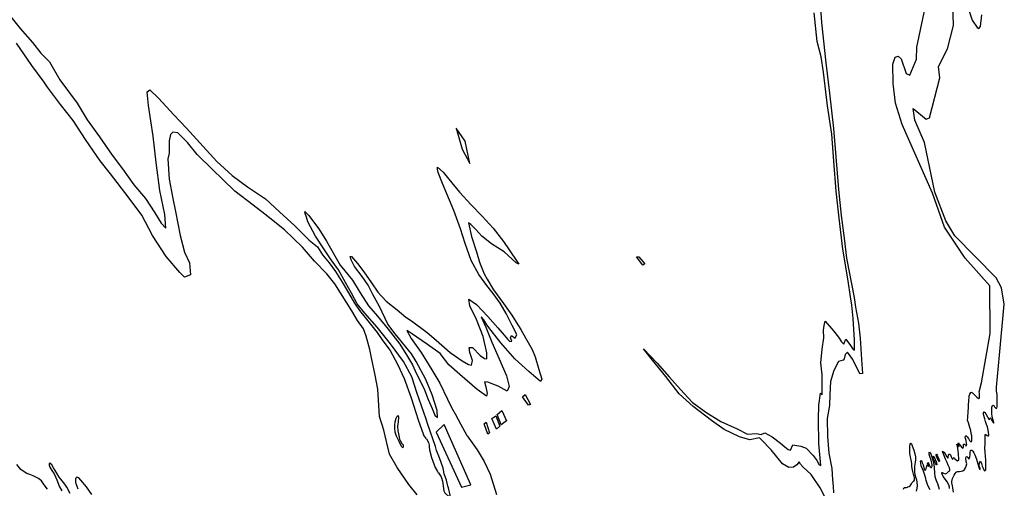
# Model space of a CAD drawing. Extents: x -15799 to 7155, y -14170 to 20445.
# Drawn here: x 2819 to 6153, y -7132 to -5547 of the extents above; entities that cross this region are included whole.
import ezdxf

# ---------------------------------------------------------------- set-up
doc = ezdxf.new("R2010")
doc.units = 0

msp = doc.modelspace()

# ---------------------------------------------------------------- linework, layer by layer
at = {"layer": '4850LEVEL', "color": 13}
for p, q in [((2919.521, -5689.717, 376), (2890.206, -5659.446, 376)), ((2901.363, -5757.652, 376), (2860.09, -5701.759, 376)), ((4200.373, -6916.031, 376), (4195.263, -6898.108, 376)), ((4334.442, -6954.625, 376), (4298.118, -6887.529, 376)), ((4195.964, -6964.268, 376), (4186.013, -6951.582, 376)), ((4136.588, -7119.137, 376), (4097.018, -7061.992, 376))]:
    msp.add_line(p, q, dxfattribs=at)
for points in [[(2120.755, -4610.126, 376), (2171.043, -4689.696, 376), (2202.459, -4731.423, 376), (2257.239, -4809.949, 376), (2318.571, -4893.417, 376), (2370.24, -4960.466, 376), (2427.617, -5048.974, 376), (2474.284, -5116.071, 376), (2505.266, -5164.806, 376), (2548.984, -5237.435, 376), (2580.914, -5280.658, 376), (2635.047, -5343.681, 376), (2668.011, -5390.396, 376), (2723.182, -5457.412, 376), (2783.923, -5531.379, 376), (2820.87, -5576.055, 376), (2862.353, -5624.19, 376), (2890.206, -5659.446, 376)], [(5523.216, -5392.074, 376), (5533.727, -5555.797, 376), (5548.625, -5692.895, 376), (5560.854, -5795.438, 376), (5575.175, -5914.822, 376), (5583.026, -6010.684, 376), (5591.501, -6121.56, 376), (5600.699, -6209.345, 376), (5611.294, -6286.353, 376), (5618.465, -6353.697, 376), (5635.179, -6440.718, 376), (5644.85, -6486.204, 376), (5648.741, -6519.581, 376), (5658.869, -6572.876, 376), (5664.536, -6623.99, 376), (5669.225, -6695.789, 376), (5672.842, -6744.164, 376), (5664.138, -6744.305, 376), (5639.813, -6696.152, 376), (5622.265, -6671.226, 376), (5614.313, -6679.483, 376), (5610.739, -6694.42, 376), (5607.368, -6698.259, 376), (5591.372, -6703.368, 376), (5576.109, -6733.995, 376), (5564.331, -6770.987, 376), (5562.037, -6814.453, 376), (5560.757, -6851.637, 376), (5553.347, -6895.91, 376), (5554.039, -6956.534, 376), (5559.003, -7013.336, 376), (5568.564, -7064.82, 376), (5571.167, -7102.975, 376), (5574.061, -7125.232, 376), (5574.85, -7147.751, 376)], [(5968.13, -7132.556, 376), (5967.515, -7128.445, 376), (5964.874, -7120.456, 376), (5959.606, -7109.841, 376), (5953.85, -7102.334, 376), (5946.215, -7092.056, 376), (5941.86, -7081.184, 376), (5941.727, -7078.496, 376), (5942.686, -7078.752, 376), (5946.92, -7081.435, 376), (5953.268, -7083.227, 376), (5955.768, -7082.195, 376), (5958.113, -7080.846, 376), (5961.842, -7077.532, 376), (5964.39, -7075.502, 376), (5966.552, -7073.794, 376), (5968.446, -7071.423, 376), (5968.756, -7068.677, 376), (5967.95, -7063.126, 376), (5965.525, -7057.948, 376), (5963.388, -7054.085, 376), (5959.199, -7044.971, 376), (5954.575, -7033.436, 376), (5947.892, -7019.132, 376), (5944.713, -7011.507, 376), (5943.498, -7006.958, 376), (5944.412, -7006.881, 376), (5947.966, -7009.361, 376), (5953.186, -7015.722, 376), (5958.683, -7025.518, 376), (5961.77, -7030.247, 376), (5963.337, -7028.641, 376), (5963.371, -7026.021, 376), (5964.378, -7020.206, 376), (5966.764, -7016.958, 376), (5969.087, -7016.288, 376), (5971.105, -7019.085, 376), (5972.763, -7025.447, 376), (5976.323, -7032.209, 376), (5979.328, -7033.613, 376), (5980.498, -7030.887, 376), (5981.435, -7028.441, 376), (5983.854, -7027.645, 376), (5985.622, -7032.121, 376), (5991.304, -7037.384, 376), (5995.046, -7039.072, 376), (5998.668, -7036.313, 376), (5999.62, -7032.287, 376), (5998.274, -7016.416, 376), (5997.447, -7004.781, 376), (5996.073, -6997.682, 376), (5994.15, -6989.327, 376), (5992.541, -6984.018, 376), (5992.75, -6982.367, 376), (5994.022, -6983.798, 376), (5995.426, -6986.046, 376), (5998.102, -6989.725, 376), (5999.363, -6991.406, 376), (5999.542, -6991.224, 376), (5999.629, -6990.018, 376), (5998.843, -6986.989, 376), (5997.856, -6983.13, 376), (5997.343, -6979.614, 376), (5998.165, -6978.513, 376), (5999.397, -6979.972, 376), (6000.694, -6982.775, 376), (6004.48, -6988.358, 376), (6009.085, -6993.989, 376), (6011.667, -6996.283, 376), (6013.475, -6995.298, 376), (6014.481, -6992.865, 376), (6014.978, -6989.147, 376), (6015.479, -6984.279, 376), (6016.59, -6982.801, 376), (6018.867, -6983.309, 376), (6021.873, -6986.583, 376), (6023.12, -6988.334, 376), (6024.062, -6988.298, 376), (6025.692, -6985.805, 376), (6025.763, -6984.307, 376), (6025.545, -6979.625, 376), (6023.825, -6970.769, 376), (6021.56, -6963.068, 376), (6020.799, -6958.029, 376), (6023.393, -6953.13, 376), (6024.552, -6954.216, 376), (6027.617, -6957.933, 376), (6031.547, -6964.083, 376), (6035.448, -6970.191, 376), (6038.802, -6973.712, 376), (6040.833, -6974.569, 376), (6042.292, -6973.338, 376), (6043.09, -6970.865, 376), (6043.267, -6968.812, 376), (6043.158, -6962.064, 376), (6042.706, -6954.099, 376), (6041.507, -6946.278, 376), (6039.377, -6936.372, 376), (6036.524, -6926.112, 376), (6031.382, -6910.52, 376), (6028.998, -6901.753, 376), (6029.712, -6892.213, 376), (6030.441, -6872.458, 376), (6031.81, -6859.877, 376), (6032.458, -6847.302, 376), (6032.756, -6839.553, 376), (6034.677, -6819.775, 376), (6036.564, -6813.122, 376), (6039.449, -6808.207, 376), (6042.072, -6806.911, 376), (6045.107, -6808.716, 376), (6051.379, -6814.847, 376), (6060.613, -6824.1, 376), (6065.632, -6827.76, 376), (6068.845, -6827.513, 376), (6069.416, -6820.967, 376), (6068.611, -6810.344, 376), (6068.293, -6805.246, 376), (6075.604, -6775.563, 376), (6105.584, -6607.959, 376), (6104.557, -6447.002, 376), (6020.54, -6353.47, 376), (5950.248, -6248.947, 376), (5910.454, -6133.87, 376), (5807.745, -5901.786, 376), (5785.189, -5829.552, 376), (5777.295, -5762.614, 376), (5776.131, -5697.55, 376), (5784.018, -5673.036, 376), (5793.899, -5669.95, 376), (5804.21, -5678.659, 376), (5821.163, -5728.308, 376), (5833.492, -5734.217, 376), (5855.462, -5680.724, 376), (5856.682, -5639.496, 376), (5898.104, -5446.904, 376)], [(5555.644, -7180.706, 376), (5529.258, -7130.414, 376), (5499.168, -7085.756, 376), (5472.027, -7060.355, 376), (5463.504, -7050.598, 376), (5457.947, -7042.695, 376), (5450.562, -7052.762, 376), (5439.321, -7060.358, 376), (5423.09, -7061.862, 376), (5402.018, -7049.174, 376), (5363.573, -7001.963, 376), (5329.698, -6967.437, 376), (5323.803, -6961.629, 376), (5290.97, -6968.53, 376), (5256.667, -6957.401, 376), (5204.597, -6933.345, 376), (5161.946, -6902.86, 376), (5099.804, -6855.216, 376), (5051.979, -6812.334, 376), (5007.143, -6753.604, 376), (4961.631, -6699.062, 376), (4931.137, -6660.097, 376), (4977.659, -6708.656, 376), (5017.931, -6754.401, 376), (5056.452, -6797.413, 376), (5095.873, -6840.441, 376), (5142.358, -6874.597, 376), (5193.103, -6905.53, 376), (5248.151, -6930.841, 376), (5283.517, -6949.49, 376), (5313.584, -6946.139, 376), (5330.315, -6950.045, 376), (5342.712, -6944.871, 376), (5367.084, -6957.619, 376), (5395.502, -6978.842, 376), (5409.375, -6991.398, 376), (5421.514, -7000.321, 376), (5429.569, -7002.869, 376), (5437.097, -6985.003, 376), (5463.727, -6989.09, 376), (5482.204, -6996.029, 376), (5505.446, -7021.359, 376), (5519.52, -7039.319, 376), (5524.995, -7051.721, 376), (5532.128, -7055.453, 376), (5525.405, -6980.015, 376), (5523.869, -6899.872, 376), (5524.768, -6850.679, 376), (5530.902, -6810.584, 376), (5536.497, -6816.387, 376), (5536.535, -6748.575, 376), (5531.276, -6707.971, 376), (5536.32, -6661.854, 376), (5542.132, -6622.953, 376), (5541.409, -6596.835, 376), (5542.894, -6581.259, 376), (5546.756, -6566.927, 376), (5574.965, -6599.549, 376), (5591.39, -6620.253, 376), (5602.198, -6636.353, 376), (5609.244, -6644.883, 376), (5611.409, -6641.322, 376), (5616.161, -6627.607, 376), (5632.275, -6648.905, 376), (5641.332, -6662.273, 376), (5646.082, -6665.06, 376), (5645.802, -6631.149, 376), (5641.14, -6557.85, 376), (5636.568, -6512.457, 376), (5631.984, -6484.168, 376), (5624.278, -6429.717, 376), (5605.821, -6323.16, 376), (5593.936, -6218.223, 376), (5583.598, -6127.116, 376), (5576.152, -6025.561, 376), (5569.131, -5933.615, 376), (5554.382, -5837.628, 376), (5540.851, -5724.259, 376), (5532.789, -5672.802, 376), (5519.345, -5620.346, 376), (5509.412, -5523.546, 376)], [(2860.09, -5701.759, 376), (2807.839, -5626.21, 376)], [(2919.521, -5689.717, 376), (2954.424, -5749.802, 376), (3013.16, -5829.234, 376), (3047.74, -5885.72, 376), (3089.522, -5942.458, 376), (3131.643, -6004.895, 376), (3166.753, -6050.875, 376), (3204.918, -6104.937, 376), (3244.837, -6152.085, 376), (3276.363, -6200.489, 376), (3297.897, -6235.456, 376), (3313.611, -6252.156, 376), (3310.006, -6205.969, 376), (3292.964, -6124.162, 376), (3281.243, -6030.018, 376), (3271.051, -5940.364, 376), (3254.467, -5836.949, 376), (3251.547, -5803.66, 376), (3249.962, -5790.768, 376), (3259.823, -5784.401, 376), (3289.11, -5811.815, 376), (3340.496, -5868.79, 376), (3383.998, -5913.215, 376), (3440.523, -5975.858, 376), (3486.168, -6026.569, 376), (3538.389, -6073.637, 376), (3590.556, -6112.303, 376), (3650.835, -6152.716, 376), (3699.134, -6196.508, 376), (3751.062, -6244.478, 376), (3798.491, -6292.777, 376), (3827.148, -6315.694, 376), (3844.723, -6341.684, 376), (3866.21, -6369.45, 376), (3888.604, -6398.109, 376), (3916.513, -6444.136, 376), (3952.929, -6506.011, 376), (3969.598, -6531.107, 376), (4001.672, -6571.706, 376), (4028.896, -6604.834, 376), (4048.889, -6633.509, 376), (4073.409, -6666.056, 376), (4098.62, -6712.401, 376), (4121.146, -6761.164, 376), (4144.674, -6825.524, 376), (4168.574, -6900.684, 376), (4186.013, -6951.582, 376)], [(4097.018, -7061.992, 376), (4071.513, -7016.55, 376), (4051.777, -6935.661, 376), (4037.064, -6888.646, 376), (4035.023, -6852.051, 376), (4031.055, -6796.265, 376), (4022.942, -6748.907, 376), (4010.255, -6690.477, 376), (4004.37, -6662.609, 376), (3992.37, -6617.377, 376), (3983.503, -6592.23, 376), (3963.213, -6564.157, 376), (3943.499, -6532.179, 376), (3924.088, -6500.799, 376), (3904.987, -6470.918, 376), (3885.88, -6440.137, 376), (3858.35, -6406.11, 376), (3817.562, -6363.768, 376), (3776.74, -6316.326, 376), (3715.44, -6257.615, 376), (3649.376, -6204.637, 376), (3609.87, -6174.59, 376), (3547.744, -6127.288, 376), (3506.374, -6087.65, 376), (3471.344, -6053.973, 376), (3420.299, -6003.297, 376), (3386.721, -5962.108, 376), (3354.099, -5929.615, 376), (3336.982, -5927.627, 376), (3329.828, -5934.876, 376), (3325.171, -5956.812, 376), (3325.144, -5998.221, 376), (3319.871, -6017.761, 376), (3325.12, -6085.842, 376), (3337.852, -6151.173, 376), (3346.546, -6195.526, 376), (3362.386, -6277.041, 376), (3376.558, -6333.061, 376), (3393.598, -6368.957, 376), (3396.867, -6409.745, 376), (3376.514, -6417.681, 376), (3361.105, -6401.579, 376), (3315.141, -6347.868, 376), (3268.762, -6276.757, 376), (3232.002, -6207.983, 376), (3186.586, -6146.467, 376), (3126.354, -6067.645, 376), (3091.559, -6024.063, 376), (3041.574, -5952.075, 376), (3000.339, -5887.232, 376), (2957.075, -5833.504, 376), (2933.46, -5801.552, 376), (2913.182, -5775.279, 376), (2901.363, -5757.652, 376)], [(4195.263, -6898.108, 376), (4163.461, -6807.696, 376), (4147.211, -6754.991, 376), (4118.962, -6702.965, 376), (4074.163, -6643.846, 376), (4029.078, -6586.829, 376), (3987.954, -6539.088, 376), (3961.64, -6507.454, 376), (3942.502, -6471.872, 376), (3922.157, -6435.397, 376), (3898.774, -6393.241, 376), (3873.947, -6359.496, 376), (3851.518, -6325.436, 376), (3820.004, -6278.832, 376), (3795.081, -6230.685, 376), (3790.176, -6214.814, 376), (3785.892, -6202.239, 376), (3784.649, -6195.646, 376), (3797.332, -6207.865, 376), (3831.548, -6254.751, 376), (3857.625, -6295.989, 376), (3903.767, -6376.704, 376), (3946.112, -6427.738, 376), (3971.599, -6470.48, 376), (4000.395, -6514.401, 376), (4030.635, -6549.91, 376), (4066.934, -6594.082, 376), (4106.277, -6644.835, 376), (4132.354, -6686.073, 376), (4148.745, -6714.472, 376), (4162.747, -6744.687, 376), (4176.123, -6771.005, 376), (4189.211, -6799.125, 376), (4201.728, -6831.75, 376), (4215.73, -6861.965, 376), (4224.58, -6884.412, 376), (4233.637, -6892.755, 376), (4232.881, -6869.054, 376), (4216.025, -6815.453, 376), (4193.781, -6763.987, 376), (4161.274, -6703.287, 376), (4145.496, -6676.684, 376), (4090.139, -6609.233, 376), (4065.918, -6576.384, 376), (4037.021, -6517.161, 376), (4015.145, -6475.895, 376), (3999.339, -6445.092, 376), (3978.437, -6415.222, 376), (3953.008, -6381.181, 376), (3941.758, -6358.75, 376), (3937.488, -6348.276, 376), (3942.587, -6347.942, 376), (3962.848, -6371.815, 376), (3984.036, -6399.582, 376), (4010.089, -6437.219, 376), (4031.903, -6468.883, 376), (4060.003, -6498.405, 376), (4097.112, -6528.768, 376), (4126.675, -6552.579, 376), (4145.962, -6565.055, 376), (4198.44, -6605.52, 376), (4229.213, -6630.823, 376), (4276.001, -6672.825, 376), (4317.596, -6701.058, 376), (4338.079, -6712.926, 376), (4348.9, -6715.856, 376), (4352.395, -6699.629, 376), (4343.513, -6672.381, 376), (4340.702, -6655.596, 376), (4352.108, -6656.121, 376), (4378.389, -6682.654, 376), (4393.163, -6693.359, 376), (4401.268, -6693.906, 376), (4400.534, -6673.506, 376), (4387.866, -6618.077, 376), (4365.889, -6561.508, 376), (4343.075, -6514.547, 376), (4339.925, -6491.763, 376), (4365.55, -6509.898, 376), (4404.532, -6551.352, 376), (4437.784, -6588.642, 376), (4452.606, -6606.548, 376), (4471.955, -6628.626, 376), (4478.602, -6635.484, 376), (4485.499, -6634.839, 376), (4481.222, -6623.164, 376), (4484.473, -6615.641, 376), (4496.228, -6623.665, 376), (4501.852, -6611.926, 376), (4486.648, -6581.419, 376), (4466.278, -6541.043, 376), (4445.639, -6505.471, 376), (4422.318, -6472.616, 376), (4400.536, -6445.753, 376), (4373.588, -6409.022, 376), (4347.768, -6361.181, 376), (4327.883, -6303.398, 376), (4311.054, -6253.997, 376), (4288.442, -6192.032, 376), (4250.633, -6100.759, 376), (4235.683, -6063.349, 376), (4233.81, -6052.259, 376), (4233.468, -6045.959, 376), (4253.081, -6062.334, 376), (4272.44, -6085.912, 376), (4308.141, -6130.388, 376), (4347.13, -6173.041, 376), (4384.89, -6211.202, 376), (4422.366, -6251.765, 376), (4456.87, -6296.848, 376), (4475.965, -6325.83, 376), (4504.441, -6366.752, 376), (4508.989, -6373.924, 376), (4500.554, -6368.878, 376), (4459.201, -6331.941, 376), (4416.414, -6304.916, 376), (4383.536, -6279.027, 376), (4363.882, -6256.351, 376), (4346.064, -6239.064, 376), (4338.527, -6233.712, 376), (4348.433, -6279.858, 376), (4365.584, -6332.557, 376), (4375.414, -6367.3, 376), (4391.274, -6406.205, 376), (4402.198, -6424.738, 376), (4423.441, -6460.906, 376), (4457.049, -6506.596, 376), (4485.515, -6546.018, 376), (4500.374, -6569.626, 376), (4515.545, -6595.032, 376), (4531.333, -6623.135, 376), (4554.694, -6661.99, 376), (4563.863, -6687.436, 376), (4576.75, -6730.561, 376), (4587.163, -6762.6, 376), (4582.717, -6771.031, 376), (4542.587, -6737.387, 376), (4495.19, -6693.889, 376), (4448.626, -6640.182, 376), (4415.343, -6598.392, 376), (4401.112, -6578.981, 376), (4390.2, -6562.248, 376), (4381.729, -6551.802, 376), (4397.265, -6587.108, 376), (4417.704, -6637.985, 376), (4442.382, -6694.536, 376), (4467.362, -6751.385, 376), (4476.906, -6788.231, 376), (4470.103, -6803.279, 376), (4439.389, -6786.977, 376), (4404.188, -6772.805, 376), (4392.78, -6771.98, 376), (4396.795, -6789.358, 376), (4401.442, -6811.532, 376), (4400.003, -6820.844, 376), (4368.345, -6797.947, 376), (4309.494, -6746.722, 376), (4272.37, -6713.959, 376), (4242.416, -6676.347, 376), (4199.605, -6645.721, 376), (4164.034, -6621.049, 376), (4148.664, -6610.948, 376), (4135.098, -6601.435, 376), (4129.378, -6598.472, 376), (4144.858, -6625.377, 376), (4178.478, -6672.866, 376), (4214.868, -6730.841, 376), (4241.575, -6776.576, 376), (4267.137, -6830.72, 376), (4281.427, -6859.133, 376), (4298.118, -6887.529, 376)], [(4236.651, -7079.496, 376), (4238.935, -7083.042, 376), (4245.535, -7093.819, 376), (4247.189, -7097.18, 376), (4250.287, -7108.323, 376), (4255.48, -7140.784, 376), (4258.791, -7147.958, 376), (4274.616, -7161.645, 376), (4276.55, -7155.729, 376), (4270.498, -7130.175, 376), (4268.201, -7124.303, 376), (4264.47, -7104.284, 376), (4255.771, -7083.331, 376), (4252.951, -7063.896, 376), (4246.372, -7044.45, 376), (4237.614, -7023.07, 376), (4232.12, -7010.273, 376), (4232.01, -7009.9, 376), (4230.446, -7004.387, 376), (4226.391, -6990.678, 376), (4200.373, -6916.031, 376)], [(4195.964, -6964.268, 376), (4202.868, -6976.785, 376), (4205.05, -6985.619, 376), (4205.255, -6992.073, 376), (4206.632, -7002.47, 376), (4213.45, -7027.91, 376), (4217.662, -7039.903, 376), (4226.123, -7061.546, 376), (4233.571, -7074.716, 376), (4236.402, -7080.209, 376)], [(4334.442, -6954.625, 376), (4368.175, -7001.671, 376), (4392.021, -7040.9, 376), (4411.953, -7084.089, 376), (4434.001, -7152.854, 376)], [(5811.586, -7134.707, 376), (5814.593, -7129.527, 376), (5817.223, -7129.132, 376), (5820.095, -7129.539, 376), (5822.326, -7129.535, 376), (5824.852, -7128.184, 376), (5827.018, -7127.017, 376), (5830.859, -7125.559, 376), (5834.334, -7123.383, 376), (5838.748, -7117.25, 376), (5841.444, -7112.946, 376), (5844.175, -7109.584, 376), (5846.979, -7108.467, 376), (5848.898, -7104.086, 376), (5848.829, -7097.13, 376), (5847.699, -7091.013, 376), (5845.539, -7084.267, 376), (5843.206, -7075.042, 376), (5840.615, -7064.724, 376), (5840.401, -7057.021, 376), (5839.615, -7048.739, 376), (5837.844, -7035.269, 376), (5835.847, -7026.36, 376), (5833.798, -7012.836, 376), (5832.967, -7000.661, 376), (5832.752, -6989.396, 376), (5834.691, -6982.285, 376), (5836.508, -6979, 376), (5838.412, -6981.451, 376), (5839.878, -6984.502, 376), (5842.974, -6993.874, 376), (5846.819, -7003.281, 376), (5850.314, -7015.823, 376), (5852.483, -7025.34, 376), (5852.896, -7035.384, 376), (5851.271, -7043.671, 376), (5849.34, -7056.935, 376), (5848.49, -7065.119, 376), (5848.567, -7078.228, 376), (5849.645, -7084.803, 376), (5852.222, -7093.319, 376), (5855.278, -7102.899, 376), (5856.978, -7111.103, 376), (5857.537, -7123.766, 376), (5857.491, -7131.887, 376), (5855.107, -7142.259, 376)], [(5902.516, -7136.85, 376), (5897.342, -7129.31, 376), (5892.644, -7118.912, 376), (5888.822, -7105.444, 376), (5886.938, -7098.572, 376), (5883.83, -7087.759, 376), (5879.291, -7074.657, 376), (5875.734, -7066.564, 376), (5872.031, -7055.853, 376), (5869.948, -7046.64, 376), (5869.805, -7040.821, 376), (5871.338, -7038.452, 376), (5873.857, -7041.453, 376), (5875.501, -7046.014, 376), (5878.122, -7053.172, 376), (5880.959, -7063.141, 376), (5882.948, -7069.278, 376), (5885.346, -7071.033, 376), (5887.507, -7069.145, 376), (5888.947, -7065.572, 376), (5890.211, -7060.67, 376), (5890.92, -7057.532, 376), (5891.125, -7055.341, 376), (5891.333, -7055.381, 376), (5892.521, -7056.688, 376), (5893.205, -7057.25, 376), (5893.296, -7056.584, 376), (5892.979, -7055.049, 376), (5892.479, -7053.154, 376), (5893.163, -7053.717, 376), (5894.186, -7055.136, 376), (5895.907, -7057.229, 376), (5897.77, -7058.018, 376), (5897.337, -7055.776, 376), (5895.617, -7052.173, 376), (5893.585, -7047.574, 376), (5894.051, -7045.145, 376), (5895.419, -7046.451, 376), (5897.149, -7049.624, 376), (5898.74, -7052.771, 376), (5901.937, -7059.176, 376), (5905.286, -7061.977, 376), (5906.845, -7061.16, 376), (5908.466, -7057.586, 376), (5908.782, -7051.998, 376), (5908.009, -7047.209, 376), (5905.131, -7037.448, 376), (5901.175, -7024.494, 376), (5899.076, -7016.681, 376), (5898.325, -7011.213, 376), (5899.927, -7008.677, 376), (5901.354, -7010.426, 376), (5902.423, -7012.358, 376), (5904.334, -7015.71, 376), (5906.617, -7022.192, 376), (5908.807, -7029.159, 376), (5912.084, -7040.4, 376), (5914.849, -7051.687, 376), (5915.287, -7061.412, 376), (5916.507, -7080.569, 376), (5918.135, -7091.781, 376), (5922.851, -7106.212, 376), (5926.381, -7116.134, 376), (5932.144, -7134.867, 376)], [(2912.413, -7135.362, 376), (2901.262, -7119.941, 376), (2892.514, -7107.286, 376), (2882.962, -7099.379, 376), (2864.221, -7089.944, 376), (2852.648, -7085.26, 376), (2843.322, -7081.639, 376), (2826.884, -7071.845, 376), (2822.704, -7067.975, 376), (2809.216, -7051.622, 376)], [(2989.263, -7150.023, 376), (2978.207, -7127.752, 376), (2971.561, -7117.712, 376), (2958.534, -7101.638, 376), (2952.731, -7094.539, 376), (2944.8, -7080.889, 376), (2933.266, -7062.305, 376), (2927.072, -7052.364, 376), (2921.312, -7046.487, 376), (2918.065, -7048.501, 376), (2918.514, -7053.496, 376), (2921.033, -7060.567, 376), (2928.125, -7072.027, 376), (2935.075, -7083.217, 376), (2939.736, -7092.874, 376), (2944.143, -7103.853, 376), (2954.082, -7127.469, 376), (2961.582, -7141.131, 376)], [(3063.407, -7153.047, 376), (3044.718, -7127.57, 376), (3025.366, -7104.038, 376), (3018.531, -7097.153, 376), (3012.694, -7094.661, 376), (3009.14, -7097.598, 376), (3008.261, -7101.086, 376), (3007.842, -7109.749, 376), (3008.456, -7116.126, 376), (3015.962, -7134.114, 376)], [(4164.348, -7154.407, 376), (4136.588, -7119.137, 376)]]:
    msp.add_polyline3d(points, dxfattribs=at)
at = {"layer": '4850LEVEL', "color": 7}
for points in [[(5981.311, -7144.868, 376), (5979.397, -7130.831, 376), (5977.637, -7123.874, 376), (5975.616, -7113.773, 376), (5975.595, -7109.38, 376), (5978.184, -7098.688, 376), (5981.614, -7092.619, 376), (5983.876, -7087.764, 376), (5986.199, -7081.842, 376), (5989.763, -7076.949, 376), (5995.013, -7074.897, 376), (6001.664, -7074.733, 376), (6006.706, -7074.513, 376), (6012.377, -7073.082, 376), (6018.539, -7068.903, 376), (6022.035, -7062.486, 376), (6023.971, -7056.705, 376), (6025.786, -7049.678, 376), (6024.429, -7041.18, 376), (6023.305, -7030.532, 376), (6024.192, -7025.341, 376), (6026.457, -7024.409, 376), (6029.438, -7028.002, 376), (6031.664, -7030.839, 376), (6033.521, -7032.598, 376), (6035.85, -7030.958, 376), (6036.65, -7026.974, 376), (6037.265, -7017.199, 376), (6037.713, -7010.918, 376), (6039.05, -7004.698, 376), (6040.793, -7002.55, 376), (6043.442, -7002.806, 376), (6046.796, -7006.327, 376), (6050.136, -7011.608, 376), (6053.299, -7018.942, 376), (6058.672, -7034.074, 376), (6063.452, -7049.489, 376), (6066.926, -7061.019, 376), (6069.473, -7067.623, 376), (6071.364, -7068.453, 376), (6071.774, -7065.942, 376), (6070.94, -7063.911, 376), (6069.355, -7059.794, 376), (6068.231, -7054.398, 376), (6068.633, -7047.424, 376), (6069.764, -7043.396, 376), (6072.667, -7040.643, 376), (6073.818, -7042.518, 376), (6075.639, -7048.407, 376), (6078.022, -7056.995, 376), (6081.172, -7064.398, 376), (6085.511, -7071.597, 376), (6086.911, -7073.305, 376), (6088.704, -7072.209, 376), (6090.128, -7070.036, 376), (6090.702, -7065.541, 376), (6090.931, -7054.397, 376), (6090.256, -7044.41, 376), (6090.403, -7038.575, 376), (6089.113, -7022.786, 376), (6087.955, -7011.376, 376), (6087.434, -6996.454, 376), (6088.315, -6981.909, 376), (6088.381, -6972.748, 376), (6088.808, -6958.512, 376), (6088.436, -6951.821, 376), (6089.358, -6949.264, 376), (6091.169, -6950.511, 376), (6094.599, -6953.075, 376), (6097.163, -6954.897, 376), (6099.173, -6954.923, 376), (6100.964, -6951.777, 376), (6100.937, -6950.225, 376), (6099.939, -6943.234, 376), (6098.381, -6935.596, 376), (6095.783, -6924.378, 376), (6093.018, -6916.473, 376), (6089.668, -6906.549, 376), (6087.722, -6897.182, 376), (6083.101, -6882.446, 376), (6082.377, -6876.839, 376), (6084.541, -6873.62, 376), (6087.091, -6875.332, 376), (6090.413, -6880.142, 376), (6096.08, -6890.366, 376), (6100.658, -6897.827, 376), (6103.011, -6899.25, 376), (6103.979, -6897.205, 376), (6105.187, -6894.091, 376), (6105.943, -6893.336, 376), (6108.183, -6897.795, 376), (6110.746, -6902.999, 376), (6114.903, -6909.84, 376), (6116.945, -6912.138, 376), (6118.044, -6910.91, 376), (6117.793, -6909.027, 376), (6115.281, -6901.674, 376), (6114.447, -6897.773, 376), (6111.885, -6887.676, 376), (6111.305, -6880.946, 376), (6110.748, -6870.154, 376), (6110.969, -6861.491, 376), (6111.37, -6857.898, 376), (6112.931, -6852.01, 376), (6114.65, -6850.36, 376), (6117.189, -6852.502, 376), (6120.127, -6855.943, 376), (6122.634, -6859.194, 376), (6125.829, -6861.857, 376), (6127.716, -6860.456, 376), (6128.848, -6856.428, 376), (6129.117, -6848.457, 376), (6129.137, -6840.474, 376), (6129.307, -6828.887, 376), (6128.844, -6814.229, 376), (6126.932, -6803.933, 376), (6126.222, -6789.623, 376), (6136.686, -6681.679, 376), (6153.179, -6509.139, 376), (6143.283, -6453.481, 376), (6125.866, -6420.132, 376), (5986.167, -6277.706, 376), (5954.613, -6226.751, 376), (5918.25, -6130.293, 376), (5883.09, -5962.667, 376), (5850.245, -5886.228, 376), (5844.878, -5847.057, 376), (5888.283, -5883.022, 376), (5899.934, -5878.66, 376), (5935.254, -5742.918, 376), (5930.526, -5704.633, 376), (5960.463, -5645.398, 376), (5981.181, -5565.909, 376), (5976.613, -5415.876, 376)], [(6017.546, -5467.073, 376), (6044.148, -5548.772, 376), (6061.373, -5572.672, 376), (6066.971, -5576.707, 376), (6072.776, -5569.833, 376), (6076.796, -5530.622, 376)]]:
    msp.add_polyline3d(points, dxfattribs=at)
at = {"layer": '4850LEVEL', "color": 5}
for points in [[(4343.252, -6033.298, 376), (4327.656, -5957.532, 376), (4297.187, -5913.649, 376), (4317.633, -5985.225, 376)], [(4929.058, -6376.944, 376), (4908.049, -6349.259, 376), (4915.67, -6348.669, 376), (4935.774, -6372.441, 376)], [(4541.415, -6850.92, 376), (4521.906, -6822.706, 376), (4530.511, -6814.448, 376), (4548.862, -6848.577, 376)], [(4449.741, -6917.657, 376), (4435.711, -6882.066, 376), (4451.136, -6868.696, 376), (4467.579, -6903.912, 376)], [(4433.07, -6931.913, 376), (4417.264, -6895.708, 376), (4430.748, -6886.396, 376), (4444.295, -6922.062, 376)], [(4229.211, -6942.211, 376), (4314.525, -7128.687, 376), (4346.572, -7119.854, 376), (4256.095, -6916.68, 376)], [(4403.796, -6948.422, 376), (4391.313, -6913.876, 376), (4398.437, -6908.815, 376), (4409.8, -6944.424, 376)]]:
    msp.add_polyline3d(points, close=True, dxfattribs=at)
at = {"layer": '4850LEVEL', "color": 13}
for points in [[(4112.873, -6980.644, 376), (4117.56, -6985.354, 376), (4117.447, -6989.722, 376), (4116.519, -6995.205, 376), (4112.212, -6991.029, 376), (4103.393, -6973.712, 376), (4094.55, -6955.607, 376), (4090.825, -6942.442, 376), (4089.008, -6928.19, 376), (4088.6, -6918.564, 376), (4089.951, -6906.885, 376), (4093.968, -6895.187, 376), (4097.286, -6888.542, 376), (4100.647, -6885.35, 376), (4102.053, -6891.856, 376), (4100.439, -6906.937, 376), (4098.32, -6921.306, 376), (4099.041, -6937.409, 376), (4101.299, -6948.132, 376), (4103.328, -6959.286, 376), (4105.418, -6966.377, 376), (4107.719, -6970.371, 376)], [(5919.474, -7037.32, 376), (5921.991, -7041.831, 376), (5923.502, -7045.395, 376), (5924.787, -7050.138, 376), (5924.986, -7052.479, 376), (5923.227, -7052.645, 376), (5920.386, -7047.388, 376), (5917.332, -7039.859, 376), (5913.595, -7033.459, 376), (5912.138, -7029.798, 376), (5911.178, -7025.8, 376), (5912.298, -7023.712, 376), (5913.687, -7024.159, 376), (5916.111, -7027.465, 376), (5917.606, -7030.738, 376), (5918.542, -7033.364, 376)], [(5929.945, -7029.614, 376), (5931.806, -7033.604, 376), (5933.377, -7037.611, 376), (5933.595, -7040.602, 376), (5932.395, -7041.416, 376), (5929.321, -7036.437, 376), (5925.603, -7028.997, 376), (5923.178, -7023.82, 376), (5922.174, -7019.67, 376), (5922.504, -7017.575, 376), (5924.094, -7017.16, 376), (5925.931, -7019.779, 376), (5927.137, -7023.247, 376), (5928.264, -7025.622, 376)]]:
    msp.add_polyline3d(points, close=True, dxfattribs=at)

doc.saveas('drawing.dxf')
